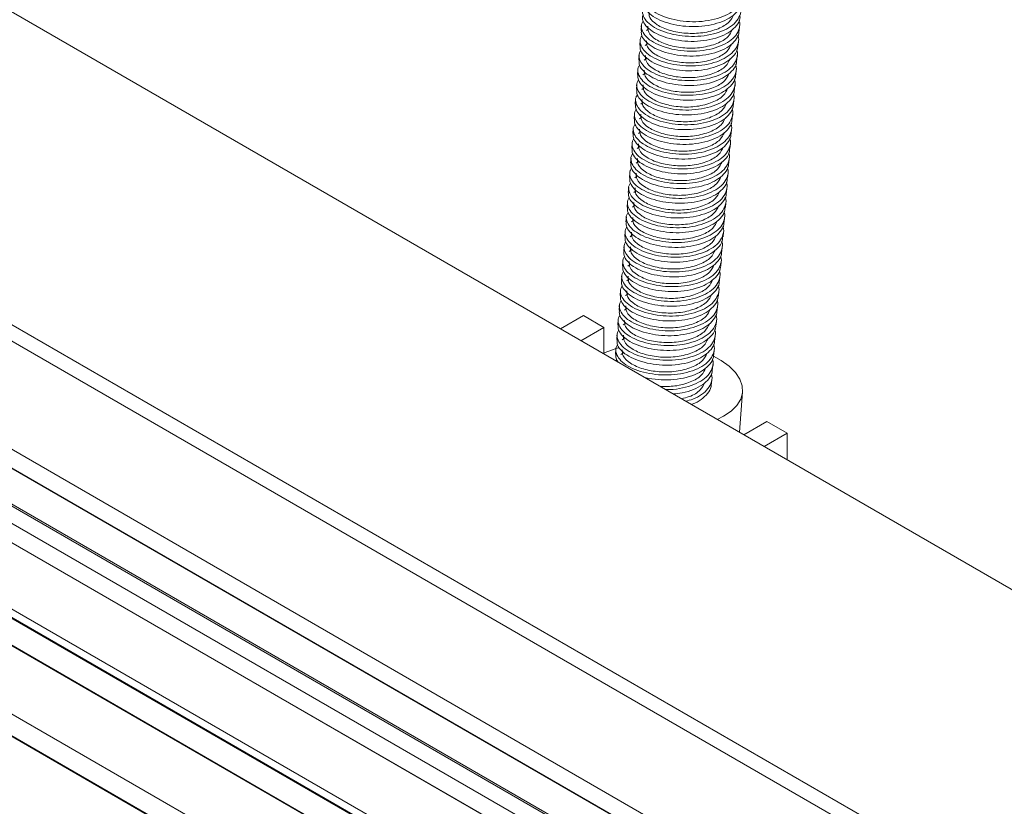
# Model space of a CAD drawing. Units: inches. Extents: x -4382 to 9717, y -2659 to 3944.
# Drawn here: x -2873 to -2702, y -618 to -482 of the extents above; entities that cross this region are included whole.
import ezdxf

# ---------------------------------------------------------------- set-up
doc = ezdxf.new("R2010")
doc.units = ezdxf.units.IN
doc.header["$MEASUREMENT"] = 0
doc.layers.add('NextGenRoof_Fixings', color=2, linetype='Continuous', lineweight=9)

msp = doc.modelspace()

# ---------------------------------------------------------------- linework, layer by layer
at = {"color": 8, "linetype": 'Continuous', "lineweight": 0}
for p, q in [((-3503.05, -203.13), (-2213.03, -947.87)), ((-3502.77, -202.97), (-2213.03, -947.55)), ((-3492.02, -202.97), (-2213.03, -941.34)), ((-3494.48, -214.45), (-2213.03, -954.24)), ((-3494.57, -227.53), (-2213.03, -967.38)), ((-3494.48, -227.42), (-2213.03, -967.21)), ((-3494.57, -232.2), (-2213.03, -972.05)), ((-2213.03, -987.9), (-3495.36, -247.6)), ((-2213.03, -987.74), (-3495.16, -247.55))]:
    msp.add_line(p, q, dxfattribs=at)
at = {"color": 7, "linetype": 'Continuous', "lineweight": 15}
for p, q in [((-2213.03, -941.28), (-3491.82, -203.02)), ((-2213.03, -938.06), (-3486.21, -203.04)), ((-2213.03, -916.42), (-3448.72, -203.04)), ((-2213.03, -862.13), (-3353.97, -203.45)), ((-2213.03, -919.23), (-3452.56, -203.64)), ((-3502.97, -206.19), (-2213.03, -950.88)), ((-3493.94, -214.76), (-2213.03, -954.24)), ((-2213.03, -965.77), (-3492.53, -227.1)), ((-3494.48, -232.32), (-2213.03, -972.11)), ((-2213.03, -983.98), (-3488.57, -247.6))]:
    msp.add_line(p, q, dxfattribs=at)
at = {"layer": 'NextGenRoof_Fixings', "linetype": 'Continuous', "lineweight": 15}
for p, q in [((-2764.91, -482.76), (-2764.98, -483.61)), ((-2763.56, -483.28), (-2764.03, -483.64)), ((-2747.93, -483.66), (-2747.86, -482.81)), ((-2765.11, -485.31), (-2765.18, -486.16)), ((-2748.13, -486.22), (-2748.06, -485.37)), ((-2763.76, -485.83), (-2764.24, -486.19)), ((-2765.31, -487.86), (-2765.38, -488.72)), ((-2763.96, -488.39), (-2764.44, -488.74)), ((-2748.33, -488.77), (-2748.26, -487.92)), ((-2765.51, -490.42), (-2765.58, -491.27)), ((-2748.53, -491.33), (-2748.46, -490.47)), ((-2764.16, -490.94), (-2764.64, -491.3)), ((-2765.71, -492.97), (-2765.78, -493.82)), ((-2764.36, -493.5), (-2764.84, -493.85)), ((-2748.73, -493.88), (-2748.67, -493.03)), ((-2765.92, -495.53), (-2765.98, -496.38)), ((-2748.93, -496.43), (-2748.87, -495.58)), ((-2764.57, -496.05), (-2765.04, -496.41)), ((-2766.12, -498.08), (-2766.18, -498.93)), ((-2764.77, -498.61), (-2765.24, -498.96)), ((-2749.13, -498.99), (-2749.07, -498.14)), ((-2766.32, -500.64), (-2766.38, -501.49)), ((-2749.34, -501.54), (-2749.27, -500.69)), ((-2764.97, -501.16), (-2765.44, -501.52)), ((-2766.52, -503.19), (-2766.59, -504.04)), ((-2765.17, -503.72), (-2765.64, -504.07)), ((-2749.54, -504.1), (-2749.47, -503.24)), ((-2766.72, -505.75), (-2766.79, -506.6)), ((-2749.74, -506.65), (-2749.67, -505.8)), ((-2765.37, -506.27), (-2765.84, -506.63)), ((-2766.92, -508.3), (-2766.99, -509.15)), ((-2765.57, -508.83), (-2766.05, -509.18)), ((-2749.94, -509.21), (-2749.87, -508.35)), ((-2767.12, -510.85), (-2767.19, -511.71)), ((-2750.14, -511.76), (-2750.07, -510.91)), ((-2765.77, -511.38), (-2766.25, -511.74)), ((-2767.32, -513.41), (-2767.39, -514.26)), ((-2765.97, -513.93), (-2766.45, -514.29)), ((-2750.34, -514.31), (-2750.27, -513.46)), ((-2767.52, -515.96), (-2767.59, -516.82)), ((-2750.54, -516.87), (-2750.48, -516.02)), ((-2766.17, -516.49), (-2766.65, -516.85)), ((-2767.73, -518.52), (-2767.79, -519.37)), ((-2766.38, -519.04), (-2766.85, -519.4)), ((-2750.74, -519.42), (-2750.68, -518.57)), ((-2767.93, -521.07), (-2767.99, -521.92)), ((-2750.95, -521.98), (-2750.88, -521.13)), ((-2766.58, -521.6), (-2767.05, -521.96)), ((-2768.13, -523.63), (-2768.19, -524.48)), ((-2766.78, -524.15), (-2767.25, -524.51)), ((-2751.15, -524.53), (-2751.08, -523.68)), ((-2768.33, -526.18), (-2768.4, -527.03)), ((-2751.35, -527.09), (-2751.28, -526.24)), ((-2766.98, -526.71), (-2767.45, -527.07)), ((-2768.53, -528.74), (-2768.6, -529.59)), ((-2767.18, -529.26), (-2767.65, -529.62)), ((-2751.55, -529.64), (-2751.48, -528.79)), ((-2768.73, -531.29), (-2768.8, -532.14)), ((-2751.75, -532.2), (-2751.68, -531.34)), ((-2778.96, -535.41), (-2774.95, -533.1)), ((-2774.95, -533.1), (-2771.42, -535.14)), ((-2767.38, -531.82), (-2767.86, -532.17)), ((-2771.42, -535.14), (-2775.43, -537.45)), ((-2771.42, -539.64), (-2771.42, -535.14)), ((-2768.93, -533.85), (-2769, -534.7)), ((-2767.58, -534.37), (-2768.06, -534.73)), ((-2751.95, -534.75), (-2751.88, -533.9)), ((-2769.13, -536.4), (-2769.2, -537.25)), ((-2752.15, -537.31), (-2752.08, -536.45)), ((-2767.78, -536.93), (-2768.26, -537.28)), ((-2771.2, -539.53), (-2771.54, -539.69)), ((-2769.33, -538.95), (-2769.4, -539.81)), ((-2767.98, -539.48), (-2768.46, -539.84)), ((-2752.35, -539.86), (-2752.29, -539.01)), ((-2769.21, -540.71), (-2769.36, -540.95)), ((-2752.55, -542.42), (-2752.49, -541.56)), ((-2752.76, -544.97), (-2752.69, -544.12)), ((-2747.9, -553.34), (-2747.35, -546.35)), ((-2747.14, -553.78), (-2743.13, -551.46)), ((-2743.13, -551.46), (-2739.6, -553.51)), ((-2739.6, -553.51), (-2743.61, -555.82)), ((-2739.6, -558.13), (-2739.6, -553.51))]:
    msp.add_line(p, q, dxfattribs=at)
at = {"layer": 'NextGenRoof_Fixings', "linetype": 'Continuous', "lineweight": 15, "flags": 128}
for points in [[(-2768.76, -538.65), (-2769.49, -538.87), (-2771.2, -539.53)], [(-2751.75, -551.12), (-2750.64, -550.57), (-2749.33, -549.69), (-2748.33, -548.7), (-2747.67, -547.62), (-2747.36, -546.47), (-2747.41, -545.29), (-2747.82, -544.12), (-2748.58, -542.97), (-2749.67, -541.88), (-2751.06, -540.88), (-2752.37, -540.15)]]:
    msp.add_lwpolyline(points, dxfattribs=at)
at = {"layer": 'NextGenRoof_Fixings', "linetype": 'Continuous', "lineweight": 15}
for points, knots in [([(-2764.19, -476.85), (-2764.28, -476.99), (-2764.6, -477.46), (-2764.51, -478.34), (-2763.95, -479.39), (-2762.84, -480.36), (-2761.24, -481.18), (-2759.28, -481.76), (-2757.12, -482.09), (-2754.89, -482.12), (-2752.7, -481.83), (-2750.74, -481.24), (-2749.16, -480.41), (-2748.02, -479.37), (-2747.47, -478.16), (-2747.34, -477.25), (-2747.55, -476.8), (-2747.56, -476.77)], [0, 0, 0, 0, 0.033058, 0.108245, 0.180854, 0.253463, 0.328651, 0.403838, 0.476447, 0.549056, 0.624243, 0.699431, 0.77204, 0.844649, 0.919836, 0.995024, 1, 1, 1, 1]), ([(-2764.51, -478.5), (-2764.53, -478.73), (-2764.58, -479.31), (-2764, -480.24), (-2762.91, -481.21), (-2761.31, -482.03), (-2759.35, -482.61), (-2757.19, -482.94), (-2754.96, -482.97), (-2752.77, -482.68), (-2750.81, -482.09), (-2749.22, -481.26), (-2748.12, -480.22), (-2747.56, -479.28), (-2747.59, -478.7), (-2747.59, -478.55)], [0, 0, 0, 0, 0.055206, 0.137102, 0.218997, 0.3038, 0.388604, 0.470499, 0.552395, 0.637198, 0.722002, 0.803897, 0.885793, 0.970596, 1, 1, 1, 1]), ([(-2764.39, -479.4), (-2764.48, -479.54), (-2764.8, -480.01), (-2764.71, -480.89), (-2764.16, -481.94), (-2763.04, -482.92), (-2761.44, -483.73), (-2759.48, -484.32), (-2757.32, -484.64), (-2755.09, -484.67), (-2752.9, -484.39), (-2750.94, -483.8), (-2749.36, -482.96), (-2748.22, -481.92), (-2747.67, -480.71), (-2747.54, -479.81), (-2747.75, -479.35), (-2747.76, -479.33)], [0, 0, 0, 0, 0.033058, 0.108245, 0.180854, 0.253463, 0.328651, 0.403838, 0.476447, 0.549056, 0.624243, 0.699431, 0.77204, 0.844649, 0.919836, 0.995024, 1, 1, 1, 1]), ([(-2763.61, -480.28), (-2763.61, -480.64), (-2763.62, -481.44), (-2762.29, -482.68), (-2760.06, -483.67), (-2757.2, -484.18), (-2754.19, -484.1), (-2751.52, -483.39), (-2749.56, -482.27), (-2749.1, -481.3), (-2748.89, -480.85)], [0, 0, 0, 0, 0.102353, 0.23128, 0.365533, 0.496341, 0.627149, 0.761401, 0.890328, 1, 1, 1, 1]), ([(-2764.59, -481.96), (-2764.69, -482.1), (-2765, -482.57), (-2764.92, -483.45), (-2764.36, -484.5), (-2763.24, -485.47), (-2761.64, -486.28), (-2759.68, -486.87), (-2757.53, -487.2), (-2755.29, -487.23), (-2753.1, -486.94), (-2751.14, -486.35), (-2749.57, -485.52), (-2748.42, -484.48), (-2747.87, -483.27), (-2747.74, -482.36), (-2747.95, -481.91), (-2747.96, -481.88)], [0, 0, 0, 0, 0.033058, 0.108245, 0.180854, 0.253463, 0.328651, 0.403838, 0.476447, 0.549056, 0.624243, 0.699431, 0.77204, 0.844649, 0.919836, 0.995024, 1, 1, 1, 1]), ([(-2764.71, -481.06), (-2764.73, -481.29), (-2764.78, -481.86), (-2764.2, -482.8), (-2763.11, -483.77), (-2761.51, -484.58), (-2759.55, -485.17), (-2757.39, -485.49), (-2755.16, -485.53), (-2752.97, -485.24), (-2751.01, -484.65), (-2749.42, -483.82), (-2748.32, -482.77), (-2747.76, -481.83), (-2747.79, -481.25), (-2747.8, -481.1)], [0, 0, 0, 0, 0.055223, 0.137114, 0.219006, 0.303806, 0.388605, 0.470497, 0.552388, 0.637188, 0.721987, 0.803879, 0.88577, 0.97057, 1, 1, 1, 1]), ([(-2764.91, -483.61), (-2764.93, -483.84), (-2764.98, -484.42), (-2764.4, -485.35), (-2763.31, -486.32), (-2761.71, -487.14), (-2759.75, -487.72), (-2757.59, -488.05), (-2755.36, -488.08), (-2753.17, -487.79), (-2751.21, -487.2), (-2749.62, -486.37), (-2748.53, -485.33), (-2747.96, -484.39), (-2747.99, -483.81), (-2748, -483.66)], [0, 0, 0, 0, 0.05524, 0.137127, 0.219015, 0.30381, 0.388605, 0.470493, 0.552381, 0.637176, 0.721971, 0.803859, 0.885746, 0.970542, 1, 1, 1, 1]), ([(-2763.81, -482.84), (-2763.81, -483.19), (-2763.82, -484), (-2762.49, -485.24), (-2760.26, -486.22), (-2757.41, -486.74), (-2754.4, -486.66), (-2751.73, -485.94), (-2749.76, -484.83), (-2749.3, -483.85), (-2749.09, -483.4)], [0, 0, 0, 0, 0.102353, 0.23128, 0.365533, 0.496341, 0.627149, 0.761401, 0.890328, 1, 1, 1, 1]), ([(-2764.79, -484.51), (-2764.89, -484.65), (-2765.2, -485.12), (-2765.12, -486), (-2764.56, -487.05), (-2763.44, -488.03), (-2761.85, -488.84), (-2759.88, -489.43), (-2757.73, -489.75), (-2755.49, -489.78), (-2753.31, -489.5), (-2751.34, -488.91), (-2749.77, -488.07), (-2748.62, -487.03), (-2748.07, -485.82), (-2747.94, -484.92), (-2748.15, -484.46), (-2748.16, -484.43)], [0, 0, 0, 0, 0.033058, 0.108245, 0.180854, 0.253463, 0.328651, 0.403838, 0.476447, 0.549056, 0.624243, 0.699431, 0.77204, 0.844649, 0.919836, 0.995024, 1, 1, 1, 1]), ([(-2764.01, -485.39), (-2764.01, -485.75), (-2764.02, -486.55), (-2762.69, -487.79), (-2760.46, -488.78), (-2757.61, -489.29), (-2754.6, -489.21), (-2751.93, -488.5), (-2749.96, -487.38), (-2749.5, -486.41), (-2749.29, -485.96)], [0, 0, 0, 0, 0.102353, 0.23128, 0.365533, 0.496341, 0.627149, 0.761401, 0.890328, 1, 1, 1, 1]), ([(-2764.99, -487.07), (-2765.09, -487.21), (-2765.41, -487.68), (-2765.32, -488.56), (-2764.76, -489.61), (-2763.64, -490.58), (-2762.05, -491.39), (-2760.09, -491.98), (-2757.93, -492.31), (-2755.69, -492.34), (-2753.51, -492.05), (-2751.55, -491.46), (-2749.97, -490.63), (-2748.83, -489.59), (-2748.27, -488.38), (-2748.14, -487.47), (-2748.35, -487.02), (-2748.36, -486.99)], [0, 0, 0, 0, 0.033058, 0.108245, 0.180854, 0.253463, 0.328651, 0.403838, 0.476447, 0.549056, 0.624243, 0.699431, 0.77204, 0.844649, 0.919836, 0.995024, 1, 1, 1, 1]), ([(-2765.11, -486.17), (-2765.13, -486.4), (-2765.18, -486.97), (-2764.61, -487.91), (-2763.51, -488.88), (-2761.91, -489.69), (-2759.95, -490.28), (-2757.79, -490.6), (-2755.56, -490.63), (-2753.37, -490.35), (-2751.41, -489.76), (-2749.82, -488.93), (-2748.73, -487.88), (-2748.16, -486.94), (-2748.19, -486.36), (-2748.2, -486.21)], [0, 0, 0, 0, 0.055256, 0.13714, 0.219023, 0.303814, 0.388605, 0.470488, 0.552372, 0.637163, 0.721954, 0.803837, 0.885721, 0.970512, 1, 1, 1, 1]), ([(-2765.31, -488.72), (-2765.33, -488.95), (-2765.38, -489.53), (-2764.81, -490.46), (-2763.71, -491.43), (-2762.11, -492.25), (-2760.15, -492.83), (-2757.99, -493.16), (-2755.76, -493.19), (-2753.57, -492.9), (-2751.62, -492.31), (-2750.03, -491.48), (-2748.93, -490.44), (-2748.36, -489.5), (-2748.39, -488.92), (-2748.4, -488.77)], [0, 0, 0, 0, 0.055273, 0.137152, 0.219031, 0.303817, 0.388604, 0.470483, 0.552362, 0.637148, 0.721935, 0.803814, 0.885693, 0.970479, 1, 1, 1, 1]), ([(-2764.21, -487.95), (-2764.21, -488.3), (-2764.22, -489.11), (-2762.89, -490.35), (-2760.67, -491.33), (-2757.81, -491.85), (-2754.8, -491.77), (-2752.13, -491.05), (-2750.16, -489.94), (-2749.71, -488.96), (-2749.49, -488.51)], [0, 0, 0, 0, 0.102353, 0.23128, 0.365533, 0.496341, 0.627149, 0.761401, 0.890328, 1, 1, 1, 1]), ([(-2765.19, -489.62), (-2765.29, -489.76), (-2765.61, -490.23), (-2765.52, -491.11), (-2764.96, -492.16), (-2763.84, -493.13), (-2762.25, -493.95), (-2760.29, -494.54), (-2758.13, -494.86), (-2755.9, -494.89), (-2753.71, -494.61), (-2751.75, -494.02), (-2750.17, -493.18), (-2749.03, -492.14), (-2748.47, -490.93), (-2748.34, -490.02), (-2748.55, -489.57), (-2748.57, -489.54)], [0, 0, 0, 0, 0.033058, 0.108245, 0.180854, 0.253463, 0.328651, 0.403838, 0.476447, 0.549056, 0.624243, 0.699431, 0.77204, 0.844649, 0.919836, 0.995024, 1, 1, 1, 1]), ([(-2764.41, -490.5), (-2764.41, -490.86), (-2764.42, -491.66), (-2763.09, -492.9), (-2760.87, -493.89), (-2758.01, -494.4), (-2755, -494.32), (-2752.33, -493.61), (-2750.37, -492.49), (-2749.91, -491.51), (-2749.7, -491.07)], [0, 0, 0, 0, 0.102353, 0.23128, 0.365533, 0.496341, 0.627149, 0.761401, 0.890328, 1, 1, 1, 1]), ([(-2765.39, -492.18), (-2765.49, -492.32), (-2765.81, -492.79), (-2765.72, -493.66), (-2765.16, -494.72), (-2764.04, -495.69), (-2762.45, -496.5), (-2760.49, -497.09), (-2758.33, -497.41), (-2756.1, -497.45), (-2753.91, -497.16), (-2751.95, -496.57), (-2750.37, -495.74), (-2749.23, -494.7), (-2748.68, -493.49), (-2748.54, -492.58), (-2748.75, -492.13), (-2748.77, -492.1)], [0, 0, 0, 0, 0.033058, 0.108245, 0.180854, 0.253463, 0.328651, 0.403838, 0.476447, 0.549056, 0.624243, 0.699431, 0.77204, 0.844649, 0.919836, 0.995024, 1, 1, 1, 1]), ([(-2765.51, -491.28), (-2765.53, -491.51), (-2765.58, -492.08), (-2765.01, -493.01), (-2763.91, -493.99), (-2762.31, -494.8), (-2760.35, -495.39), (-2758.2, -495.71), (-2755.96, -495.74), (-2753.77, -495.46), (-2751.82, -494.87), (-2750.23, -494.04), (-2749.13, -492.99), (-2748.57, -492.05), (-2748.59, -491.47), (-2748.6, -491.32)], [0, 0, 0, 0, 0.055289, 0.137164, 0.219038, 0.30382, 0.388602, 0.470476, 0.552351, 0.637132, 0.721914, 0.803789, 0.885663, 0.970445, 1, 1, 1, 1]), ([(-2765.71, -493.83), (-2765.73, -494.06), (-2765.78, -494.63), (-2765.21, -495.57), (-2764.11, -496.54), (-2762.51, -497.35), (-2760.56, -497.94), (-2758.4, -498.27), (-2756.16, -498.3), (-2753.98, -498.01), (-2752.02, -497.42), (-2750.43, -496.59), (-2749.33, -495.55), (-2748.77, -494.61), (-2748.79, -494.02), (-2748.8, -493.87)], [0, 0, 0, 0, 0.055305, 0.137175, 0.219045, 0.303822, 0.388599, 0.470468, 0.552338, 0.637115, 0.721892, 0.803762, 0.885632, 0.970409, 1, 1, 1, 1]), ([(-2764.61, -493.06), (-2764.62, -493.41), (-2764.62, -494.22), (-2763.29, -495.46), (-2761.07, -496.44), (-2758.21, -496.96), (-2755.2, -496.88), (-2752.53, -496.16), (-2750.57, -495.05), (-2750.11, -494.07), (-2749.9, -493.62)], [0, 0, 0, 0, 0.102353, 0.23128, 0.365533, 0.496341, 0.627149, 0.761401, 0.890328, 1, 1, 1, 1]), ([(-2765.59, -494.73), (-2765.69, -494.87), (-2766.01, -495.34), (-2765.92, -496.22), (-2765.36, -497.27), (-2764.24, -498.24), (-2762.65, -499.06), (-2760.69, -499.65), (-2758.53, -499.97), (-2756.3, -500), (-2754.11, -499.71), (-2752.15, -499.13), (-2750.57, -498.29), (-2749.43, -497.25), (-2748.88, -496.04), (-2748.74, -495.13), (-2748.95, -494.68), (-2748.97, -494.65)], [0, 0, 0, 0, 0.0330581, 0.1082454, 0.1808544, 0.2534635, 0.3286508, 0.4038381, 0.4764471, 0.5490562, 0.6242435, 0.6994308, 0.7720398, 0.8446489, 0.9198362, 0.9950235, 1, 1, 1, 1]), ([(-2764.81, -495.61), (-2764.82, -495.97), (-2764.82, -496.77), (-2763.49, -498.01), (-2761.27, -499), (-2758.41, -499.51), (-2755.4, -499.43), (-2752.73, -498.72), (-2750.77, -497.6), (-2750.31, -496.62), (-2750.1, -496.18)], [0, 0, 0, 0, 0.1023532, 0.2312801, 0.3655328, 0.4963407, 0.6271486, 0.7614013, 0.8903283, 1, 1, 1, 1]), ([(-2765.79, -497.28), (-2765.89, -497.43), (-2766.21, -497.9), (-2766.12, -498.77), (-2765.56, -499.83), (-2764.44, -500.8), (-2762.85, -501.61), (-2760.89, -502.2), (-2758.73, -502.52), (-2756.5, -502.56), (-2754.31, -502.27), (-2752.35, -501.68), (-2750.77, -500.85), (-2749.63, -499.81), (-2749.08, -498.6), (-2748.95, -497.69), (-2749.16, -497.24), (-2749.17, -497.21)], [0, 0, 0, 0, 0.033058, 0.108245, 0.180854, 0.253463, 0.328651, 0.403838, 0.476447, 0.549056, 0.624243, 0.699431, 0.77204, 0.844649, 0.919836, 0.995024, 1, 1, 1, 1]), ([(-2765.91, -496.39), (-2765.93, -496.62), (-2765.98, -497.19), (-2765.41, -498.12), (-2764.32, -499.1), (-2762.72, -499.91), (-2760.76, -500.5), (-2758.6, -500.82), (-2756.36, -500.85), (-2754.18, -500.57), (-2752.22, -499.98), (-2750.63, -499.14), (-2749.53, -498.1), (-2748.97, -497.16), (-2749, -496.58), (-2749, -496.43)], [0, 0, 0, 0, 0.055321, 0.137186, 0.219051, 0.303823, 0.388595, 0.47046, 0.552325, 0.637097, 0.721869, 0.803733, 0.885598, 0.97037, 1, 1, 1, 1]), ([(-2766.12, -498.94), (-2766.14, -499.17), (-2766.19, -499.74), (-2765.61, -500.68), (-2764.52, -501.65), (-2762.92, -502.46), (-2760.96, -503.05), (-2758.8, -503.38), (-2756.57, -503.41), (-2754.38, -503.12), (-2752.42, -502.53), (-2750.83, -501.7), (-2749.73, -500.66), (-2749.17, -499.72), (-2749.2, -499.13), (-2749.2, -498.98)], [0, 0, 0, 0, 0.0553368, 0.1371971, 0.2190575, 0.3038247, 0.3885919, 0.4704522, 0.5523126, 0.6370798, 0.721847, 0.8037073, 0.8855677, 0.9703349, 1, 1, 1, 1]), ([(-2765.02, -498.16), (-2765.02, -498.52), (-2765.02, -499.32), (-2763.7, -500.57), (-2761.47, -501.55), (-2758.61, -502.06), (-2755.6, -501.99), (-2752.93, -501.27), (-2750.97, -500.15), (-2750.51, -499.18), (-2750.3, -498.73)], [0, 0, 0, 0, 0.102353, 0.23128, 0.365533, 0.496341, 0.627149, 0.761401, 0.890328, 1, 1, 1, 1]), ([(-2766, -499.84), (-2766.09, -499.98), (-2766.41, -500.45), (-2766.32, -501.33), (-2765.76, -502.38), (-2764.65, -503.35), (-2763.05, -504.17), (-2761.09, -504.75), (-2758.93, -505.08), (-2756.7, -505.11), (-2754.51, -504.82), (-2752.55, -504.23), (-2750.97, -503.4), (-2749.83, -502.36), (-2749.28, -501.15), (-2749.15, -500.24), (-2749.36, -499.79), (-2749.37, -499.76)], [0, 0, 0, 0, 0.033058, 0.108245, 0.180854, 0.253463, 0.328651, 0.403838, 0.476447, 0.549056, 0.624243, 0.699431, 0.77204, 0.844649, 0.919836, 0.995024, 1, 1, 1, 1]), ([(-2765.22, -500.72), (-2765.22, -501.08), (-2765.22, -501.88), (-2763.9, -503.12), (-2761.67, -504.11), (-2758.81, -504.62), (-2755.8, -504.54), (-2753.13, -503.83), (-2751.17, -502.71), (-2750.71, -501.73), (-2750.5, -501.29)], [0, 0, 0, 0, 0.102353, 0.23128, 0.365533, 0.496341, 0.627149, 0.761401, 0.890328, 1, 1, 1, 1]), ([(-2766.2, -502.39), (-2766.29, -502.54), (-2766.61, -503.01), (-2766.52, -503.88), (-2765.97, -504.93), (-2764.85, -505.91), (-2763.25, -506.72), (-2761.29, -507.31), (-2759.13, -507.63), (-2756.9, -507.67), (-2754.71, -507.38), (-2752.75, -506.79), (-2751.17, -505.96), (-2750.03, -504.92), (-2749.48, -503.71), (-2749.35, -502.8), (-2749.56, -502.35), (-2749.57, -502.32)], [0, 0, 0, 0, 0.033058, 0.108245, 0.180854, 0.253463, 0.328651, 0.403838, 0.476447, 0.549056, 0.624243, 0.699431, 0.77204, 0.844649, 0.919836, 0.995024, 1, 1, 1, 1]), ([(-2766.32, -501.49), (-2766.34, -501.73), (-2766.39, -502.3), (-2765.81, -503.23), (-2764.72, -504.2), (-2763.12, -505.02), (-2761.16, -505.61), (-2759, -505.93), (-2756.77, -505.96), (-2754.58, -505.68), (-2752.62, -505.09), (-2751.03, -504.25), (-2749.93, -503.21), (-2749.37, -502.27), (-2749.4, -501.69), (-2749.4, -501.54)], [0, 0, 0, 0, 0.0553528, 0.1372096, 0.2190665, 0.30383, 0.3885936, 0.4704504, 0.5523073, 0.6370708, 0.7218343, 0.8036912, 0.8855481, 0.9703116, 1, 1, 1, 1]), ([(-2766.52, -504.05), (-2766.54, -504.28), (-2766.59, -504.85), (-2766.01, -505.79), (-2764.92, -506.76), (-2763.32, -507.57), (-2761.36, -508.16), (-2759.2, -508.48), (-2756.97, -508.52), (-2754.78, -508.23), (-2752.82, -507.64), (-2751.23, -506.81), (-2750.13, -505.77), (-2749.57, -504.82), (-2749.6, -504.24), (-2749.61, -504.09)], [0, 0, 0, 0, 0.055368, 0.137222, 0.219076, 0.303836, 0.388596, 0.470449, 0.552303, 0.637063, 0.721823, 0.803677, 0.88553, 0.970291, 1, 1, 1, 1]), ([(-2765.42, -503.27), (-2765.42, -503.63), (-2765.43, -504.43), (-2764.1, -505.68), (-2761.87, -506.66), (-2759.02, -507.17), (-2756.01, -507.1), (-2753.33, -506.38), (-2751.37, -505.26), (-2750.91, -504.29), (-2750.7, -503.84)], [0, 0, 0, 0, 0.102353, 0.23128, 0.365533, 0.496341, 0.627149, 0.761401, 0.890328, 1, 1, 1, 1]), ([(-2766.4, -504.95), (-2766.5, -505.09), (-2766.81, -505.56), (-2766.73, -506.44), (-2766.17, -507.49), (-2765.05, -508.46), (-2763.45, -509.28), (-2761.49, -509.86), (-2759.34, -510.19), (-2757.1, -510.22), (-2754.91, -509.93), (-2752.95, -509.34), (-2751.38, -508.51), (-2750.23, -507.47), (-2749.68, -506.26), (-2749.55, -505.35), (-2749.76, -504.9), (-2749.77, -504.87)], [0, 0, 0, 0, 0.033058, 0.108245, 0.180854, 0.253463, 0.328651, 0.403838, 0.476447, 0.549056, 0.624243, 0.699431, 0.77204, 0.844649, 0.919836, 0.995024, 1, 1, 1, 1]), ([(-2765.62, -505.83), (-2765.62, -506.18), (-2765.63, -506.99), (-2764.3, -508.23), (-2762.07, -509.22), (-2759.22, -509.73), (-2756.21, -509.65), (-2753.54, -508.94), (-2751.57, -507.82), (-2751.11, -506.84), (-2750.9, -506.39)], [0, 0, 0, 0, 0.102353, 0.23128, 0.365533, 0.496341, 0.627149, 0.761401, 0.890328, 1, 1, 1, 1]), ([(-2766.6, -507.5), (-2766.7, -507.65), (-2767.01, -508.12), (-2766.93, -508.99), (-2766.37, -510.04), (-2765.25, -511.02), (-2763.66, -511.83), (-2761.69, -512.42), (-2759.54, -512.74), (-2757.3, -512.78), (-2755.12, -512.49), (-2753.16, -511.9), (-2751.58, -511.07), (-2750.44, -510.03), (-2749.88, -508.82), (-2749.75, -507.91), (-2749.96, -507.45), (-2749.97, -507.43)], [0, 0, 0, 0, 0.033058, 0.108245, 0.180854, 0.253463, 0.328651, 0.403838, 0.476447, 0.549056, 0.624243, 0.699431, 0.77204, 0.844649, 0.919836, 0.995024, 1, 1, 1, 1]), ([(-2766.72, -506.6), (-2766.74, -506.83), (-2766.79, -507.41), (-2766.21, -508.34), (-2765.12, -509.31), (-2763.52, -510.13), (-2761.56, -510.72), (-2759.4, -511.04), (-2757.17, -511.07), (-2754.98, -510.78), (-2753.02, -510.2), (-2751.43, -509.36), (-2750.34, -508.32), (-2749.77, -507.38), (-2749.8, -506.8), (-2749.81, -506.64)], [0, 0, 0, 0, 0.0553838, 0.1372343, 0.2190849, 0.3038418, 0.3885987, 0.4704492, 0.5522997, 0.6370567, 0.7218136, 0.8036641, 0.8855146, 0.9702716, 1, 1, 1, 1]), ([(-2766.92, -509.16), (-2766.94, -509.39), (-2766.99, -509.96), (-2766.42, -510.9), (-2765.32, -511.87), (-2763.72, -512.68), (-2761.76, -513.27), (-2759.6, -513.59), (-2757.37, -513.63), (-2755.18, -513.34), (-2753.22, -512.75), (-2751.64, -511.92), (-2750.54, -510.88), (-2749.97, -509.93), (-2750, -509.35), (-2750.01, -509.2)], [0, 0, 0, 0, 0.055399, 0.137246, 0.219094, 0.303848, 0.388602, 0.47045, 0.552297, 0.637051, 0.721805, 0.803653, 0.885501, 0.970255, 1, 1, 1, 1]), ([(-2765.82, -508.38), (-2765.82, -508.74), (-2765.83, -509.54), (-2764.5, -510.78), (-2762.27, -511.77), (-2759.42, -512.28), (-2756.41, -512.21), (-2753.74, -511.49), (-2751.77, -510.37), (-2751.31, -509.4), (-2751.1, -508.95)], [0, 0, 0, 0, 0.102353, 0.23128, 0.365533, 0.496341, 0.627149, 0.761401, 0.890328, 1, 1, 1, 1]), ([(-2766.8, -510.06), (-2766.9, -510.2), (-2767.22, -510.67), (-2767.13, -511.55), (-2766.57, -512.6), (-2765.45, -513.57), (-2763.86, -514.39), (-2761.9, -514.97), (-2759.74, -515.3), (-2757.5, -515.33), (-2755.32, -515.04), (-2753.36, -514.45), (-2751.78, -513.62), (-2750.64, -512.58), (-2750.08, -511.37), (-2749.95, -510.46), (-2750.16, -510.01), (-2750.17, -509.98)], [0, 0, 0, 0, 0.033058, 0.108245, 0.180854, 0.253463, 0.328651, 0.403838, 0.476447, 0.549056, 0.624243, 0.699431, 0.77204, 0.844649, 0.919836, 0.995024, 1, 1, 1, 1]), ([(-2766.02, -510.94), (-2766.02, -511.29), (-2766.03, -512.1), (-2764.7, -513.34), (-2762.48, -514.32), (-2759.62, -514.84), (-2756.61, -514.76), (-2753.94, -514.05), (-2751.97, -512.93), (-2751.52, -511.95), (-2751.3, -511.5)], [0, 0, 0, 0, 0.102353, 0.23128, 0.365533, 0.496341, 0.627149, 0.761401, 0.890328, 1, 1, 1, 1]), ([(-2767, -512.61), (-2767.1, -512.76), (-2767.42, -513.22), (-2767.33, -514.1), (-2766.77, -515.15), (-2765.65, -516.13), (-2764.06, -516.94), (-2762.1, -517.53), (-2759.94, -517.85), (-2757.71, -517.88), (-2755.52, -517.6), (-2753.56, -517.01), (-2751.98, -516.18), (-2750.84, -515.14), (-2750.28, -513.92), (-2750.15, -513.02), (-2750.36, -512.56), (-2750.38, -512.54)], [0, 0, 0, 0, 0.033058, 0.108245, 0.180854, 0.253463, 0.328651, 0.403838, 0.476447, 0.549056, 0.624243, 0.699431, 0.77204, 0.844649, 0.919836, 0.995024, 1, 1, 1, 1]), ([(-2767.12, -511.71), (-2767.14, -511.94), (-2767.19, -512.52), (-2766.62, -513.45), (-2765.52, -514.42), (-2763.92, -515.24), (-2761.96, -515.83), (-2759.81, -516.15), (-2757.57, -516.18), (-2755.38, -515.89), (-2753.43, -515.3), (-2751.84, -514.47), (-2750.74, -513.43), (-2750.17, -512.49), (-2750.2, -511.91), (-2750.21, -511.75)], [0, 0, 0, 0, 0.0554131, 0.1372582, 0.2191033, 0.3038546, 0.3886059, 0.4704509, 0.552296, 0.6370473, 0.7217986, 0.8036437, 0.8854887, 0.97024, 1, 1, 1, 1]), ([(-2767.32, -514.27), (-2767.34, -514.5), (-2767.39, -515.07), (-2766.82, -516.01), (-2765.72, -516.98), (-2764.12, -517.79), (-2762.16, -518.38), (-2760.01, -518.7), (-2757.77, -518.74), (-2755.58, -518.45), (-2753.63, -517.86), (-2752.04, -517.03), (-2750.94, -515.99), (-2750.38, -515.04), (-2750.4, -514.46), (-2750.41, -514.31)], [0, 0, 0, 0, 0.055427, 0.13727, 0.219112, 0.303861, 0.38861, 0.470453, 0.552295, 0.637044, 0.721793, 0.803636, 0.885478, 0.970227, 1, 1, 1, 1]), ([(-2766.22, -513.49), (-2766.22, -513.85), (-2766.23, -514.65), (-2764.9, -515.89), (-2762.68, -516.88), (-2759.82, -517.39), (-2756.81, -517.31), (-2754.14, -516.6), (-2752.18, -515.48), (-2751.72, -514.51), (-2751.51, -514.06)], [0, 0, 0, 0, 0.102353, 0.23128, 0.365533, 0.496341, 0.627149, 0.761401, 0.890328, 1, 1, 1, 1]), ([(-2767.2, -515.17), (-2767.3, -515.31), (-2767.62, -515.78), (-2767.53, -516.66), (-2766.97, -517.71), (-2765.85, -518.68), (-2764.26, -519.5), (-2762.3, -520.08), (-2760.14, -520.41), (-2757.91, -520.44), (-2755.72, -520.15), (-2753.76, -519.56), (-2752.18, -518.73), (-2751.04, -517.69), (-2750.49, -516.48), (-2750.35, -515.57), (-2750.56, -515.12), (-2750.58, -515.09)], [0, 0, 0, 0, 0.033058, 0.108245, 0.180854, 0.253463, 0.328651, 0.403838, 0.476447, 0.549056, 0.624243, 0.699431, 0.77204, 0.844649, 0.919836, 0.995024, 1, 1, 1, 1]), ([(-2766.42, -516.05), (-2766.43, -516.4), (-2766.43, -517.21), (-2765.1, -518.45), (-2762.88, -519.43), (-2760.02, -519.95), (-2757.01, -519.87), (-2754.34, -519.16), (-2752.38, -518.04), (-2751.92, -517.06), (-2751.71, -516.61)], [0, 0, 0, 0, 0.1023532, 0.2312801, 0.3655328, 0.4963407, 0.6271486, 0.7614013, 0.8903283, 1, 1, 1, 1]), ([(-2767.4, -517.72), (-2767.5, -517.87), (-2767.82, -518.33), (-2767.73, -519.21), (-2767.17, -520.26), (-2766.05, -521.24), (-2764.46, -522.05), (-2762.5, -522.64), (-2760.34, -522.96), (-2758.11, -522.99), (-2755.92, -522.71), (-2753.96, -522.12), (-2752.38, -521.29), (-2751.24, -520.24), (-2750.69, -519.03), (-2750.55, -518.13), (-2750.76, -517.67), (-2750.78, -517.65)], [0, 0, 0, 0, 0.033058, 0.108245, 0.180854, 0.253463, 0.328651, 0.403838, 0.476447, 0.549056, 0.624243, 0.699431, 0.77204, 0.844649, 0.919836, 0.995024, 1, 1, 1, 1]), ([(-2767.52, -516.82), (-2767.54, -517.05), (-2767.59, -517.63), (-2767.02, -518.56), (-2765.92, -519.53), (-2764.32, -520.35), (-2762.37, -520.93), (-2760.21, -521.26), (-2757.97, -521.29), (-2755.79, -521), (-2753.83, -520.41), (-2752.24, -519.58), (-2751.14, -518.54), (-2750.58, -517.6), (-2750.6, -517.01), (-2750.61, -516.86)], [0, 0, 0, 0, 0.0554401, 0.1372807, 0.2191212, 0.3038678, 0.3886145, 0.470455, 0.5522956, 0.6370422, 0.7217888, 0.8036294, 0.8854699, 0.9702165, 1, 1, 1, 1]), ([(-2767.72, -519.38), (-2767.74, -519.61), (-2767.8, -520.18), (-2767.22, -521.12), (-2766.13, -522.09), (-2764.53, -522.9), (-2762.57, -523.49), (-2760.41, -523.81), (-2758.18, -523.85), (-2755.99, -523.56), (-2754.03, -522.97), (-2752.44, -522.14), (-2751.34, -521.1), (-2750.78, -520.15), (-2750.81, -519.57), (-2750.81, -519.42)], [0, 0, 0, 0, 0.055453, 0.137291, 0.21913, 0.303874, 0.388619, 0.470458, 0.552296, 0.637041, 0.721786, 0.803624, 0.885463, 0.970208, 1, 1, 1, 1]), ([(-2766.62, -518.6), (-2766.63, -518.96), (-2766.63, -519.76), (-2765.31, -521), (-2763.08, -521.99), (-2760.22, -522.5), (-2757.21, -522.42), (-2754.54, -521.71), (-2752.58, -520.59), (-2752.12, -519.62), (-2751.91, -519.17)], [0, 0, 0, 0, 0.102353, 0.23128, 0.365533, 0.496341, 0.627149, 0.761401, 0.890328, 1, 1, 1, 1]), ([(-2767.61, -520.28), (-2767.7, -520.42), (-2768.02, -520.89), (-2767.93, -521.77), (-2767.37, -522.82), (-2766.25, -523.79), (-2764.66, -524.6), (-2762.7, -525.19), (-2760.54, -525.52), (-2758.31, -525.55), (-2756.12, -525.26), (-2754.16, -524.67), (-2752.58, -523.84), (-2751.44, -522.8), (-2750.89, -521.59), (-2750.76, -520.68), (-2750.97, -520.23), (-2750.98, -520.2)], [0, 0, 0, 0, 0.033058, 0.108245, 0.180854, 0.253463, 0.328651, 0.403838, 0.476447, 0.549056, 0.624243, 0.699431, 0.77204, 0.844649, 0.919836, 0.995024, 1, 1, 1, 1]), ([(-2766.83, -521.16), (-2766.83, -521.51), (-2766.83, -522.32), (-2765.51, -523.56), (-2763.28, -524.54), (-2760.42, -525.06), (-2757.41, -524.98), (-2754.74, -524.27), (-2752.78, -523.15), (-2752.32, -522.17), (-2752.11, -521.72)], [0, 0, 0, 0, 0.102353, 0.23128, 0.365533, 0.496341, 0.627149, 0.761401, 0.890328, 1, 1, 1, 1]), ([(-2767.81, -522.83), (-2767.9, -522.97), (-2768.22, -523.44), (-2768.13, -524.32), (-2767.57, -525.37), (-2766.46, -526.35), (-2764.86, -527.16), (-2762.9, -527.75), (-2760.74, -528.07), (-2758.51, -528.1), (-2756.32, -527.82), (-2754.36, -527.23), (-2752.78, -526.39), (-2751.64, -525.35), (-2751.09, -524.14), (-2750.96, -523.24), (-2751.17, -522.78), (-2751.18, -522.76)], [0, 0, 0, 0, 0.033058, 0.108245, 0.180854, 0.253463, 0.328651, 0.403838, 0.476447, 0.549056, 0.624243, 0.699431, 0.77204, 0.844649, 0.919836, 0.995024, 1, 1, 1, 1]), ([(-2767.93, -521.93), (-2767.95, -522.16), (-2768, -522.74), (-2767.42, -523.67), (-2766.33, -524.64), (-2764.73, -525.46), (-2762.77, -526.04), (-2760.61, -526.37), (-2758.38, -526.4), (-2756.19, -526.11), (-2754.23, -525.52), (-2752.64, -524.69), (-2751.54, -523.65), (-2750.98, -522.71), (-2751.01, -522.12), (-2751.01, -521.97)], [0, 0, 0, 0, 0.0554642, 0.1373012, 0.2191381, 0.3038811, 0.388624, 0.470461, 0.5522979, 0.6370409, 0.7217838, 0.8036208, 0.8854577, 0.9702007, 1, 1, 1, 1]), ([(-2768.13, -524.49), (-2768.15, -524.72), (-2768.2, -525.29), (-2767.62, -526.23), (-2766.53, -527.2), (-2764.93, -528.01), (-2762.97, -528.6), (-2760.81, -528.92), (-2758.58, -528.96), (-2756.39, -528.67), (-2754.43, -528.08), (-2752.84, -527.25), (-2751.74, -526.2), (-2751.18, -525.26), (-2751.21, -524.68), (-2751.21, -524.53)], [0, 0, 0, 0, 0.055475, 0.1373105, 0.2191461, 0.3038875, 0.3886289, 0.4704645, 0.5523, 0.6370415, 0.7217829, 0.8036185, 0.885454, 0.9701954, 1, 1, 1, 1]), ([(-2767.03, -523.71), (-2767.03, -524.07), (-2767.03, -524.87), (-2765.71, -526.11), (-2763.48, -527.1), (-2760.62, -527.61), (-2757.61, -527.53), (-2754.94, -526.82), (-2752.98, -525.7), (-2752.52, -524.73), (-2752.31, -524.28)], [0, 0, 0, 0, 0.102353, 0.23128, 0.365533, 0.496341, 0.627149, 0.761401, 0.890328, 1, 1, 1, 1]), ([(-2768.01, -525.39), (-2768.1, -525.53), (-2768.42, -526), (-2768.33, -526.88), (-2767.78, -527.93), (-2766.66, -528.9), (-2765.06, -529.71), (-2763.1, -530.3), (-2760.95, -530.63), (-2758.71, -530.66), (-2756.52, -530.37), (-2754.56, -529.78), (-2752.99, -528.95), (-2751.84, -527.91), (-2751.29, -526.7), (-2751.16, -525.79), (-2751.37, -525.34), (-2751.38, -525.31)], [0, 0, 0, 0, 0.033058, 0.108245, 0.180854, 0.253463, 0.328651, 0.403838, 0.476447, 0.549056, 0.624243, 0.699431, 0.77204, 0.844649, 0.919836, 0.995024, 1, 1, 1, 1]), ([(-2767.23, -526.27), (-2767.23, -526.62), (-2767.24, -527.43), (-2765.91, -528.67), (-2763.68, -529.65), (-2760.83, -530.17), (-2757.82, -530.09), (-2755.14, -529.37), (-2753.18, -528.26), (-2752.72, -527.28), (-2752.51, -526.83)], [0, 0, 0, 0, 0.102353, 0.23128, 0.365533, 0.496341, 0.627149, 0.761401, 0.890328, 1, 1, 1, 1]), ([(-2768.21, -527.94), (-2768.31, -528.08), (-2768.62, -528.55), (-2768.54, -529.43), (-2767.98, -530.48), (-2766.86, -531.46), (-2765.26, -532.27), (-2763.3, -532.86), (-2761.15, -533.18), (-2758.91, -533.21), (-2756.73, -532.93), (-2754.76, -532.34), (-2753.19, -531.5), (-2752.04, -530.46), (-2751.49, -529.25), (-2751.36, -528.35), (-2751.57, -527.89), (-2751.58, -527.86)], [0, 0, 0, 0, 0.033058, 0.108245, 0.180854, 0.253463, 0.328651, 0.403838, 0.476447, 0.549056, 0.624243, 0.699431, 0.77204, 0.844649, 0.919836, 0.995024, 1, 1, 1, 1]), ([(-2768.33, -527.04), (-2768.35, -527.27), (-2768.4, -527.84), (-2767.82, -528.78), (-2766.73, -529.75), (-2765.13, -530.57), (-2763.17, -531.15), (-2761.01, -531.48), (-2758.78, -531.51), (-2756.59, -531.22), (-2754.63, -530.63), (-2753.04, -529.8), (-2751.94, -528.76), (-2751.38, -527.82), (-2751.41, -527.23), (-2751.42, -527.08)], [0, 0, 0, 0, 0.055485, 0.137319, 0.219154, 0.303894, 0.388634, 0.470468, 0.552303, 0.637043, 0.721783, 0.803617, 0.885452, 0.970192, 1, 1, 1, 1]), ([(-2768.53, -529.59), (-2768.55, -529.83), (-2768.6, -530.4), (-2768.02, -531.34), (-2766.93, -532.31), (-2765.33, -533.12), (-2763.37, -533.71), (-2761.21, -534.03), (-2758.98, -534.06), (-2756.79, -533.78), (-2754.83, -533.19), (-2753.24, -532.36), (-2752.15, -531.31), (-2751.58, -530.37), (-2751.61, -529.79), (-2751.62, -529.64)], [0, 0, 0, 0, 0.055494, 0.137327, 0.21916, 0.3039, 0.388639, 0.470472, 0.552306, 0.637045, 0.721784, 0.803618, 0.885451, 0.97019, 1, 1, 1, 1]), ([(-2767.43, -528.82), (-2767.43, -529.18), (-2767.44, -529.98), (-2766.11, -531.22), (-2763.88, -532.21), (-2761.03, -532.72), (-2758.02, -532.64), (-2755.35, -531.93), (-2753.38, -530.81), (-2752.92, -529.84), (-2752.71, -529.39)], [0, 0, 0, 0, 0.102353, 0.23128, 0.365533, 0.496341, 0.627149, 0.761401, 0.890328, 1, 1, 1, 1]), ([(-2768.41, -530.5), (-2768.51, -530.64), (-2768.82, -531.11), (-2768.74, -531.99), (-2768.18, -533.04), (-2767.06, -534.01), (-2765.47, -534.82), (-2763.51, -535.41), (-2761.35, -535.73), (-2759.11, -535.77), (-2756.93, -535.48), (-2754.97, -534.89), (-2753.39, -534.06), (-2752.25, -533.02), (-2751.69, -531.81), (-2751.56, -530.9), (-2751.77, -530.45), (-2751.78, -530.42)], [0, 0, 0, 0, 0.0330581, 0.1082454, 0.1808544, 0.2534635, 0.3286508, 0.4038381, 0.4764471, 0.5490562, 0.6242435, 0.6994308, 0.7720398, 0.8446489, 0.9198362, 0.9950235, 1, 1, 1, 1]), ([(-2767.63, -531.38), (-2767.63, -531.73), (-2767.64, -532.54), (-2766.31, -533.78), (-2764.09, -534.76), (-2761.23, -535.28), (-2758.22, -535.2), (-2755.55, -534.48), (-2753.58, -533.37), (-2753.12, -532.39), (-2752.91, -531.94)], [0, 0, 0, 0, 0.102353, 0.23128, 0.365533, 0.496341, 0.627149, 0.761401, 0.890328, 1, 1, 1, 1]), ([(-2768.61, -533.05), (-2768.71, -533.19), (-2769.03, -533.66), (-2768.94, -534.54), (-2768.38, -535.59), (-2767.26, -536.56), (-2765.67, -537.38), (-2763.71, -537.97), (-2761.55, -538.29), (-2759.31, -538.32), (-2757.13, -538.04), (-2755.17, -537.45), (-2753.59, -536.61), (-2752.45, -535.57), (-2751.89, -534.36), (-2751.76, -533.45), (-2751.97, -533), (-2751.98, -532.97)], [0, 0, 0, 0, 0.033058, 0.108245, 0.180854, 0.253463, 0.328651, 0.403838, 0.476447, 0.549056, 0.624243, 0.699431, 0.77204, 0.844649, 0.919836, 0.995024, 1, 1, 1, 1]), ([(-2768.73, -532.15), (-2768.75, -532.38), (-2768.8, -532.95), (-2768.23, -533.89), (-2767.13, -534.86), (-2765.53, -535.68), (-2763.57, -536.26), (-2761.41, -536.59), (-2759.18, -536.62), (-2756.99, -536.33), (-2755.03, -535.74), (-2753.45, -534.91), (-2752.35, -533.87), (-2751.78, -532.93), (-2751.81, -532.34), (-2751.82, -532.19)], [0, 0, 0, 0, 0.055501, 0.137334, 0.219167, 0.303905, 0.388644, 0.470476, 0.552309, 0.637048, 0.721786, 0.803619, 0.885451, 0.97019, 1, 1, 1, 1]), ([(-2768.93, -534.7), (-2768.95, -534.94), (-2769, -535.51), (-2768.43, -536.44), (-2767.33, -537.42), (-2765.73, -538.23), (-2763.77, -538.82), (-2761.62, -539.14), (-2759.38, -539.17), (-2757.19, -538.89), (-2755.24, -538.3), (-2753.65, -537.47), (-2752.55, -536.42), (-2751.99, -535.48), (-2752.01, -534.9), (-2752.02, -534.75)], [0, 0, 0, 0, 0.0555081, 0.1373403, 0.2191725, 0.3039105, 0.3886485, 0.4704807, 0.5523129, 0.6370509, 0.7217889, 0.8036211, 0.8854533, 0.9701913, 1, 1, 1, 1]), ([(-2767.83, -533.93), (-2767.83, -534.29), (-2767.84, -535.09), (-2766.51, -536.33), (-2764.29, -537.32), (-2761.43, -537.83), (-2758.42, -537.75), (-2755.75, -537.04), (-2753.78, -535.92), (-2753.33, -534.94), (-2753.11, -534.5)], [0, 0, 0, 0, 0.102353, 0.23128, 0.365533, 0.496341, 0.627149, 0.761401, 0.890328, 1, 1, 1, 1]), ([(-2768.81, -535.6), (-2768.91, -535.75), (-2769.23, -536.22), (-2769.14, -537.09), (-2768.58, -538.15), (-2767.46, -539.12), (-2765.87, -539.93), (-2763.91, -540.52), (-2761.75, -540.84), (-2759.52, -540.88), (-2757.33, -540.59), (-2755.37, -540), (-2753.79, -539.17), (-2752.65, -538.13), (-2752.1, -536.92), (-2751.96, -536.01), (-2752.17, -535.56), (-2752.19, -535.53)], [0, 0, 0, 0, 0.0330581, 0.1082454, 0.1808544, 0.2534635, 0.3286508, 0.4038381, 0.4764471, 0.5490562, 0.6242435, 0.6994308, 0.7720398, 0.8446489, 0.9198362, 0.9950235, 1, 1, 1, 1]), ([(-2768.03, -536.49), (-2768.03, -536.84), (-2768.04, -537.64), (-2766.71, -538.89), (-2764.49, -539.87), (-2761.63, -540.39), (-2758.62, -540.31), (-2755.95, -539.59), (-2753.99, -538.47), (-2753.53, -537.5), (-2753.32, -537.05)], [0, 0, 0, 0, 0.102353, 0.23128, 0.365533, 0.496341, 0.627149, 0.761401, 0.890328, 1, 1, 1, 1]), ([(-2769.01, -538.16), (-2769.11, -538.3), (-2769.43, -538.77), (-2769.34, -539.65), (-2768.78, -540.7), (-2767.66, -541.67), (-2766.07, -542.49), (-2764.11, -543.08), (-2761.95, -543.4), (-2759.72, -543.43), (-2757.53, -543.14), (-2755.57, -542.55), (-2753.99, -541.72), (-2752.85, -540.68), (-2752.3, -539.47), (-2752.16, -538.56), (-2752.37, -538.11), (-2752.39, -538.08)], [0, 0, 0, 0, 0.0330581, 0.1082454, 0.1808544, 0.2534635, 0.3286508, 0.4038381, 0.4764471, 0.5490562, 0.6242435, 0.6994308, 0.7720398, 0.8446489, 0.9198362, 0.9950235, 1, 1, 1, 1]), ([(-2769.13, -537.26), (-2769.15, -537.49), (-2769.2, -538.06), (-2768.63, -539), (-2767.53, -539.97), (-2765.93, -540.78), (-2763.97, -541.37), (-2761.82, -541.7), (-2759.58, -541.73), (-2757.39, -541.44), (-2755.44, -540.85), (-2753.85, -540.02), (-2752.75, -538.98), (-2752.19, -538.04), (-2752.21, -537.45), (-2752.22, -537.3)], [0, 0, 0, 0, 0.055514, 0.137346, 0.219178, 0.303915, 0.388653, 0.470485, 0.552317, 0.637055, 0.721792, 0.803624, 0.885456, 0.970194, 1, 1, 1, 1]), ([(-2769.33, -539.81), (-2769.36, -540.05), (-2769.42, -540.5), (-2769.11, -540.96), (-2768.95, -541.19)], [0, 0, 0, 0, 0.507967, 1, 1, 1, 1]), ([(-2768.23, -539.04), (-2768.24, -539.4), (-2768.24, -540.2), (-2766.91, -541.44), (-2764.69, -542.43), (-2761.83, -542.94), (-2758.82, -542.86), (-2756.15, -542.15), (-2754.19, -541.03), (-2753.73, -540.05), (-2753.52, -539.61)], [0, 0, 0, 0, 0.102353, 0.23128, 0.365533, 0.496341, 0.627149, 0.761401, 0.890328, 1, 1, 1, 1]), ([(-2764.44, -543.79), (-2764.33, -543.83), (-2763.6, -544.05), (-2762, -544.24), (-2759.79, -544.29), (-2757.59, -543.99), (-2755.64, -543.41), (-2754.05, -542.57), (-2752.95, -541.53), (-2752.39, -540.59), (-2752.41, -540.01), (-2752.42, -539.85)], [0, 0, 0, 0, 0.022449, 0.1533, 0.284152, 0.419649, 0.555147, 0.685998, 0.816849, 0.952347, 1, 1, 1, 1]), ([(-2760.75, -545.92), (-2760.48, -545.93), (-2759.46, -545.96), (-2757.73, -545.69), (-2755.77, -545.11), (-2754.19, -544.28), (-2753.05, -543.24), (-2752.5, -542.03), (-2752.36, -541.12), (-2752.58, -540.67), (-2752.59, -540.64)], [0, 0, 0, 0, 0.055008, 0.212569, 0.370131, 0.522289, 0.674448, 0.83201, 0.989571, 1, 1, 1, 1]), ([(-2761.68, -545.39), (-2760.8, -545.4), (-2758.92, -545.42), (-2756.35, -544.69), (-2754.39, -543.59), (-2753.93, -542.61), (-2753.72, -542.16)], [0, 0, 0, 0, 0.237098, 0.511796, 0.775597, 1, 1, 1, 1]), ([(-2759.39, -546.7), (-2758.87, -546.65), (-2757.6, -546.52), (-2755.84, -545.95), (-2754.25, -545.13), (-2753.15, -544.09), (-2752.59, -543.14), (-2752.62, -542.56), (-2752.62, -542.41)], [0, 0, 0, 0, 0.142664, 0.342834, 0.536139, 0.729445, 0.929615, 1, 1, 1, 1]), ([(-2757.2, -547.97), (-2756.79, -547.86), (-2755.74, -547.58), (-2754.4, -546.83), (-2753.25, -545.79), (-2752.7, -544.58), (-2752.57, -543.67), (-2752.78, -543.22), (-2752.79, -543.19)], [0, 0, 0, 0, 0.131752, 0.341496, 0.551241, 0.768433, 0.985625, 1, 1, 1, 1]), ([(-2757.98, -547.52), (-2757.51, -547.42), (-2756.16, -547.11), (-2754.6, -546.13), (-2754.13, -545.16), (-2753.92, -544.72)], [0, 0, 0, 0, 0.221708, 0.6422585, 1, 1, 1, 1]), ([(-2756.25, -548.52), (-2756.19, -548.5), (-2755.5, -548.3), (-2754.47, -547.67), (-2753.35, -546.65), (-2752.79, -545.7), (-2752.82, -545.12), (-2752.82, -544.96)], [0, 0, 0, 0, 0.026364, 0.312767, 0.59917, 0.895742, 1, 1, 1, 1])]:
    msp.add_open_spline(points, degree=3, knots=knots, dxfattribs=at)

doc.saveas('drawing.dxf')
